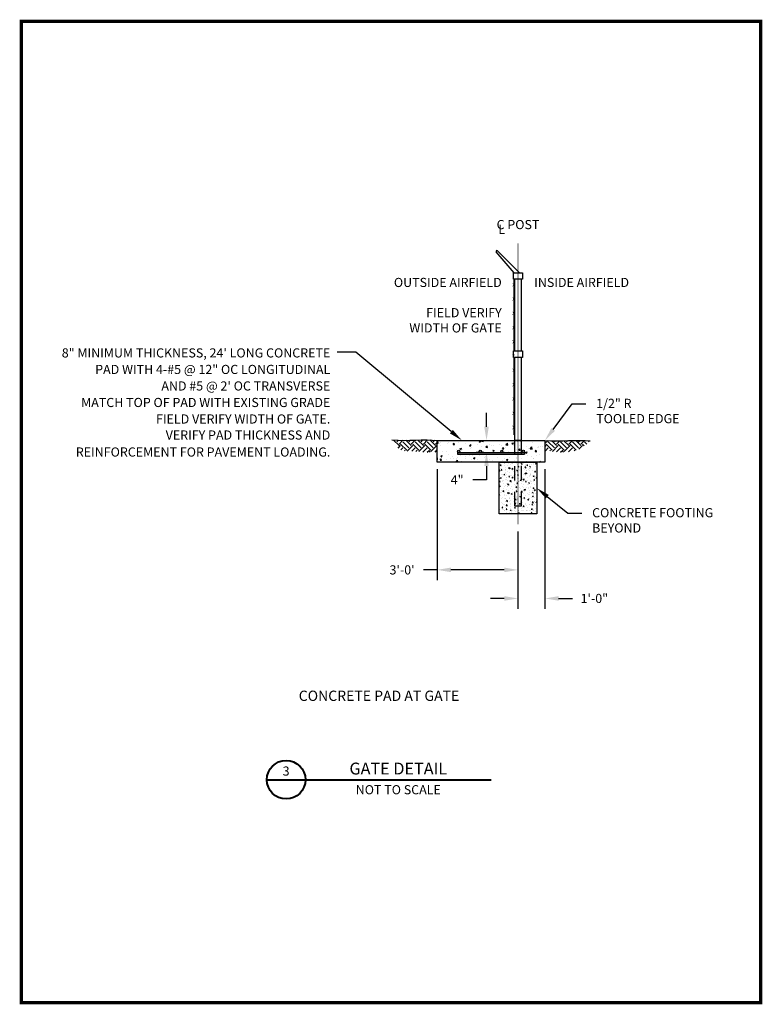
# Model space of a CAD drawing. Units: inches. Extents: x -21.27 to -14.77, y 15.89 to 24.51.
import ezdxf
from ezdxf.enums import TextEntityAlignment as Align

# ---------------------------------------------------------------- set-up
doc = ezdxf.new("R2010")
doc.units = ezdxf.units.IN
doc.header["$LTSCALE"] = 0.5
doc.header["$MEASUREMENT"] = 0
doc.linetypes.add('CENTER', pattern=[2, 1.25, -0.25, 0.25, -0.25])
doc.linetypes.add('HIDDEN', pattern=[0.375, 0.25, -0.125])
for name, color, linetype in [('border', 7, 'Continuous'), ('CONC FOOTING', 8, 'Continuous'), ('DIM', 4, 'Continuous'), ('EARTH', 47, 'Continuous'), ('FENCING C-L', 4, 'Continuous'), ('FENCING POST', 3, 'Continuous'), ('REBAR', 1, 'Continuous')]:
    doc.layers.add(name, color=color, linetype=linetype)
doc.styles.get("Standard").update_dxf_attribs({"font": 'arial.ttf'})
doc.dimstyles.get("Standard").update_dxf_attribs({"dimtxt": 0.08, "dimasz": 0.12, "dimexe": 0.09, "dimexo": 0.0625, "dimgap": 0.09, "dimtad": 0, "dimtih": 1, "dimtoh": 1, "dimdec": 4, "dimzin": 0, "dimdsep": 46, "dimtxsty": 'Standard', "dimcen": 0.09, "dimadec": 0, "dimazin": 0, "dimtfac": 1, "dimtdec": 4, "dimtofl": 0, "dimtmove": 0, "dimatfit": 3, "dimfxl": 1, "dimtolj": 1, "dimtzin": 0, "dimarcsym": 0})

# ---------------------------------------------------------------- blocks, each defined once
blk = doc.blocks.new('*D1')
at = {"layer": 'Defpoints', "color": 0, "transparency": 16777216}
for p in [(-17.6134, 20.6398), (-16.9059, 20.0942), (-17.6134, 19.6966)]:
    blk.add_point(p, dxfattribs=at)
at = {"layer": 'DIM', "color": 0, "lineweight": -2, "transparency": 16777216}
for p, q in [((-17.6134, 20.5773), (-17.6134, 19.6066)), ((-16.9059, 20.0317), (-16.9059, 19.6066)), ((-17.6134, 19.6966), (-17.7334, 19.6966)), ((-17.0259, 19.6966), (-17.4934, 19.6966))]:
    blk.add_line(p, q, dxfattribs=at)
at = {"layer": 'DIM', "color": 0, "transparency": 16777216}
for points in [[(-17.4934, 19.7166), (-17.4934, 19.6766), (-17.6134, 19.6966)], [(-17.0259, 19.7166), (-17.0259, 19.6766), (-16.9059, 19.6966)]]:
    blk.add_solid(points, dxfattribs=at)
at = {"layer": 'DIM', "color": 0, "transparency": 16777216, "insert": (-17.9206, 19.6966), "char_height": 0.08, "attachment_point": 5}
blk.add_mtext("\\A1;3'-0'", dxfattribs=at)
blk = doc.blocks.new('*D2')
at = {"layer": 'Defpoints', "color": 0, "transparency": 16777216}
for p in [(-16.6701, 20.6398), (-16.9059, 19.8191), (-16.6701, 19.4466)]:
    blk.add_point(p, dxfattribs=at)
at = {"layer": 'DIM', "color": 0, "lineweight": -2, "transparency": 16777216}
for p, q in [((-16.6701, 20.5773), (-16.6701, 19.3566)), ((-16.9059, 19.7566), (-16.9059, 19.3566)), ((-17.0259, 19.4466), (-17.1459, 19.4466)), ((-16.5501, 19.4466), (-16.4301, 19.4466))]:
    blk.add_line(p, q, dxfattribs=at)
at = {"layer": 'DIM', "color": 0, "transparency": 16777216}
for points in [[(-17.0259, 19.4666), (-17.0259, 19.4266), (-16.9059, 19.4466)], [(-16.5501, 19.4666), (-16.5501, 19.4266), (-16.6701, 19.4466)]]:
    blk.add_solid(points, dxfattribs=at)
at = {"layer": 'DIM', "color": 0, "transparency": 16777216, "insert": (-16.2376, 19.4466), "char_height": 0.08, "attachment_point": 5}
blk.add_mtext('\\A1;1\'-0"', dxfattribs=at)
blk = doc.blocks.new('*D3')
at = {"layer": 'Defpoints', "color": 0, "transparency": 16777216}
for p in [(-17.6134, 20.8298), (-17.1814, 20.7248), (-17.1418, 20.7248)]:
    blk.add_point(p, dxfattribs=at)
at = {"layer": 'DIM', "color": 0, "lineweight": -2, "transparency": 16777216}
for p, q in [((-17.1814, 20.9498), (-17.1814, 21.0698)), ((-17.5509, 20.8298), (-17.0914, 20.8298)), ((-17.2043, 20.7248), (-17.2714, 20.7248)), ((-17.1814, 20.6048), (-17.1814, 20.4848)), ((-17.1814, 20.4848), (-17.3014, 20.4848))]:
    blk.add_line(p, q, dxfattribs=at)
at = {"layer": 'DIM', "color": 0, "transparency": 16777216}
for points in [[(-17.2014, 20.9498), (-17.1614, 20.9498), (-17.1814, 20.8298)], [(-17.2014, 20.6048), (-17.1614, 20.6048), (-17.1814, 20.7248)]]:
    blk.add_solid(points, dxfattribs=at)
at = {"layer": 'DIM', "color": 0, "transparency": 16777216, "insert": (-17.4389, 20.4848), "char_height": 0.08, "attachment_point": 5}
blk.add_mtext('\\A1;4"', dxfattribs=at)

msp = doc.modelspace()

# ---------------------------------------------------------------- hatches: boundary and pattern name
at = {"layer": 'CONC FOOTING'}
h = msp.add_hatch(dxfattribs=at)
h.set_pattern_fill('AR-CONC', scale=0.02, style=0, double=1)
h.set_pattern_definition([(50, (-20.7043, 9.23648), (0.143452, -0.0125504), [0.015, -0.165]), (355, (-20.7043, 9.23648), (-0.0277503, 0.1504384), [0.012, -0.132]), (100.4514, (-20.69235, 9.23543), (0.1157019, 0.1378879), [0.012748, -0.1402284]), (46.1842, (-20.7043, 9.27648), (0.2134482, -0.0331038), [0.0225, -0.2475]), (96.6356, (-20.68652, 9.27372), (0.1869325, 0.1948236), [0.019122, -0.2103426]), (351.1842, (-20.7043, 9.27648), (0.1869324, 0.1948237), [0.018, -0.198]), (21, (-20.6843, 9.26648), (0.1193814, -0.0805238), [0.015, -0.165]), (326, (-20.6843, 9.26648), (0.048663, 0.14503), [0.012, -0.132]), (71.4514, (-20.67435, 9.25977), (0.1680445, 0.0645061), [0.012748, -0.1402284]), (37.5, (-20.704303, 9.23648), (0.00243197, 0.06657877), [0, -0.1304, 0, -0.134, 0, -0.1325]), (7.5, (-20.7043, 9.23648), (0.0526139, 0.07888234), [0, -0.0764, 0, -0.1274, 0, -0.0505]), (327.5, (-20.748903, 9.23648), (0.10676449, -0.00451097), [0, -0.05, 0, -0.156, 0, -0.207]), (317.5, (-20.7689, 9.23648), (0.1166372, 0.020021), [0, -0.065, 0, -0.1036, 0, -0.147])])
h.paths.add_polyline_path([(-16.67012, 20.82977), (-16.87601, 20.82977), (-16.87601, 20.72477), (-16.85878, 20.72477, -0.4142136), (-16.86878, 20.73477, -1), (-16.84878, 20.73477, -0.4142136), (-16.85878, 20.72477), (-16.84878, 20.72477), (-16.84878, 20.70877), (-16.87601, 20.70877), (-16.87601, 20.63977), (-16.74227, 20.63977), (-16.67012, 20.63977)])
h.paths.add_polyline_path([(-16.87601, 20.82977), (-16.90595, 20.82977), (-16.90595, 20.72477), (-16.87601, 20.72477)])
h.paths.add_polyline_path([(-16.90595, 20.82977), (-16.93589, 20.82977), (-16.93589, 20.72477), (-16.90595, 20.72477)])
h.paths.add_polyline_path([(-16.90595, 20.70877), (-16.93589, 20.70877), (-16.93589, 20.63977), (-16.90595, 20.63977)])
h.paths.add_polyline_path([(-16.93589, 20.70877), (-17.43477, 20.70877), (-17.43477, 20.72477), (-17.42477, 20.72477, -0.4142136), (-17.43477, 20.73477, -1), (-17.41477, 20.73477, -0.4142136), (-17.42477, 20.72477), (-17.2361, 20.72477, -0.4142136), (-17.2461, 20.73477, -1), (-17.2261, 20.73477, -0.4142136), (-17.2361, 20.72477), (-17.04744, 20.72477, -0.4142136), (-17.05744, 20.73477, -1), (-17.03744, 20.73477, -0.4142136), (-17.04744, 20.72477), (-16.93589, 20.72477), (-16.93589, 20.82977), (-17.61343, 20.82977), (-17.61343, 20.63977), (-16.93589, 20.63977)])
h = msp.add_hatch(dxfattribs=at)
h.set_pattern_fill('AR-CONC', scale=0.01, angle=90, style=0, double=1)
h.set_pattern_definition([(140, (-20.704303, 9.23648), (0.0062752, 0.07172602), [0.0075, -0.0825]), (85, (-20.7043, 9.23648), (-0.0752192, -0.01387513), [0.006, -0.066]), (190.4514, (-20.70378, 9.242456), (-0.06894395, 0.05785094), [0.006374, -0.0701142]), (136.1842, (-20.7243, 9.23648), (0.0165519, 0.1067241), [0.01125, -0.12375]), (186.6356, (-20.72292, 9.24537), (-0.0974118, 0.0934663), [0.009561, -0.1051713]), (81.1842, (-20.7243, 9.23648), (-0.0974119, 0.0934662), [0.009, -0.099]), (111, (-20.719303, 9.24648), (0.0402619, 0.0596907), [0.0075, -0.0825]), (56, (-20.7193, 9.24648), (-0.072515, 0.02433153), [0.006, -0.066]), (161.4514, (-20.71595, 9.25145), (-0.03225305, 0.08402226), [0.006374, -0.0701142]), (127.5, (-20.704303, 9.236479), (-0.033289385, 0.001215986), [0, -0.0652, 0, -0.067, 0, -0.06625]), (97.5, (-20.704303, 9.23648), (-0.03944117, 0.02630695), [0, -0.0382, 0, -0.0637, 0, -0.02525]), (57.5, (-20.704303, 9.214179), (0.00225549, 0.053382244), [0, -0.025, 0, -0.078, 0, -0.1035]), (47.5, (-20.704303, 9.20418), (-0.0100105, 0.05831862), [0, -0.0325, 0, -0.0518, 0, -0.0735])])
h.paths.add_polyline_path([(-17.06963, 20.63977), (-16.74227, 20.63977), (-16.74227, 20.18629), (-17.06963, 20.18629)])
at = {"layer": 'EARTH'}
h = msp.add_hatch(dxfattribs=at)
h.set_pattern_fill('EARTH', scale=0.3, angle=45, style=0, double=1)
h.set_pattern_definition([(45, (-20.7043, 9.23648), (3e-17, 0.106066), [0.075, -0.075]), (45, (-20.72419, 9.256366), (3e-17, 0.106066), [0.075, -0.075]), (45, (-20.74408, 9.27625), (3e-17, 0.106066), [0.075, -0.075]), (135, (-20.74408, 9.28951), (-0.106066, 4e-17), [0.075, -0.075]), (135, (-20.72419, 9.3094), (-0.106066, 4e-17), [0.075, -0.075]), (135, (-20.7043, 9.32929), (-0.106066, 4e-17), [0.075, -0.075])])
h.paths.add_polyline_path([(-17.61343, 20.82977), (-17.65796, 20.83329), (-17.70431, 20.83441), (-17.75227, 20.83389), (-17.80166, 20.8325), (-17.85226, 20.83104), (-17.90388, 20.83027), (-17.95632, 20.83097), (-18.00938, 20.83391), (-17.98805, 20.79673), (-17.96642, 20.77036), (-17.9445, 20.75294), (-17.92229, 20.74264), (-17.89978, 20.73762), (-17.87698, 20.73605), (-17.85388, 20.73607), (-17.83049, 20.73585), (-17.80656, 20.73402), (-17.78093, 20.73108), (-17.7522, 20.72798), (-17.71895, 20.72571), (-17.67979, 20.72522), (-17.63331, 20.72747), (-17.61343, 20.72962)])
h.paths.add_polyline_path([(-16.27416, 20.82562), (-16.3187, 20.82915), (-16.36505, 20.83026), (-16.41301, 20.82974), (-16.46239, 20.82836), (-16.51299, 20.8269), (-16.56461, 20.82612), (-16.61706, 20.82682), (-16.67012, 20.82977), (-16.67012, 20.73991), (-16.65692, 20.73979), (-16.63814, 20.73832), (-16.61933, 20.73599), (-16.60008, 20.7332), (-16.58002, 20.73036), (-16.55875, 20.72789), (-16.53589, 20.72621), (-16.51105, 20.72571), (-16.48399, 20.72684), (-16.45512, 20.73012), (-16.42496, 20.7361), (-16.39408, 20.74533), (-16.36301, 20.75835), (-16.33231, 20.7757), (-16.30251, 20.79795)])
at = {"layer": 'REBAR'}
h = msp.add_hatch(color=7, dxfattribs=at)
h.paths.add_polyline_path([(-17.41477, 20.73477, 1), (-17.43477, 20.73477, 1)])
h.paths.add_polyline_path([(-17.2261, 20.73477, 1), (-17.2461, 20.73477, 1)])
h.paths.add_polyline_path([(-17.05744, 20.73477, 1), (-17.03744, 20.73477, 1)])
h.paths.add_polyline_path([(-16.86878, 20.73477, 1), (-16.84878, 20.73477, 1)])
h.paths.add_polyline_path([(-16.84878, 20.72477), (-16.87601, 20.72477), (-16.87601, 20.70877), (-16.84878, 20.70877)])
h.paths.add_polyline_path([(-16.93589, 20.72477), (-17.43477, 20.72477), (-17.43477, 20.70877), (-16.93589, 20.70877)])
h.paths.add_polyline_path([(-16.87601, 20.72477), (-16.90595, 20.72477), (-16.90595, 20.70877), (-16.87601, 20.70877)])
h.paths.add_polyline_path([(-16.90595, 20.72477), (-16.93589, 20.72477), (-16.93589, 20.70877), (-16.90595, 20.70877)])

# ---------------------------------------------------------------- linework, layer by layer
at = {"layer": 'border', "const_width": 0.03}
msp.add_lwpolyline([(-21.2534, 15.90971), (-14.78202, 15.90971), (-14.78202, 24.49669), (-21.2534, 24.49669)], close=True, dxfattribs=at)
at = {"layer": 'CONC FOOTING', "color": 7}
for points in [[(-17.61343, 20.82977), (-16.67012, 20.82977), (-16.67012, 20.63977), (-17.61343, 20.63977)], [(-17.06963, 20.63977), (-16.74227, 20.63977), (-16.74227, 20.18629), (-17.06963, 20.18629)]]:
    msp.add_lwpolyline(points, close=True, dxfattribs=at)
at = {"layer": 'DIM', "color": 7}
for p, q in [((-18.3242, 21.60265), (-18.4877, 21.60265)), ((-17.48955, 20.90662), (-18.3242, 21.60265)), ((-16.59822, 20.92584), (-16.43132, 21.14884)), ((-16.43132, 21.14884), (-16.31132, 21.14884)), ((-16.64909, 20.33741), (-16.46985, 20.19193)), ((-16.46985, 20.19193), (-16.34691, 20.19193))]:
    msp.add_line(p, q, dxfattribs=at)
at = {"layer": 'DIM', "color": 7, "linetype": 'Continuous', "lineweight": 40}
msp.add_line((-19.10461, 17.86024), (-17.14059, 17.86024), dxfattribs=at)
at = {"layer": 'DIM', "color": 7, "linetype": 'CENTER', "ltscale": 0.75, "const_width": 0.005}
msp.add_lwpolyline([(-16.90595, 22.55301), (-16.90595, 20.09416)], dxfattribs=at)
at = {"layer": 'DIM', "color": 7, "linetype": 'Continuous', "lineweight": 40}
msp.add_circle((-18.93586, 17.86024), 0.16875, dxfattribs=at)
at = {"layer": 'DIM', "color": 7}
for points in [[(-17.47674, 20.92198), (-17.50236, 20.89126), (-17.39739, 20.82977)], [(-16.61423, 20.93782), (-16.58221, 20.91386), (-16.67012, 20.82977)], [(-16.6617, 20.32188), (-16.63649, 20.35294), (-16.74227, 20.41303)]]:
    msp.add_solid(points, dxfattribs=at)
at = {"layer": 'EARTH', "color": 7}
for points in [[(-18.00938, 20.83391), (-17.95632, 20.83097), (-17.90388, 20.83027), (-17.85226, 20.83104), (-17.80166, 20.8325), (-17.75227, 20.83389), (-17.70431, 20.83441), (-17.65796, 20.83329), (-17.61343, 20.82977)], [(-16.67012, 20.82977), (-16.61706, 20.82682), (-16.56461, 20.82612), (-16.51299, 20.8269), (-16.46239, 20.82836), (-16.41301, 20.82974), (-16.36505, 20.83026), (-16.3187, 20.82915), (-16.27416, 20.82562)]]:
    msp.add_lwpolyline(points, dxfattribs=at)
at = {"layer": 'FENCING C-L', "color": 7, "const_width": 0.005}
msp.add_lwpolyline([(-16.94437, 22.28169), (-16.94437, 20.87697)], dxfattribs=at)
at = {"layer": 'FENCING POST', "color": 7}
for p, q in [((-16.93913, 22.29689), (-17.09651, 22.47903)), ((-16.89142, 22.29689), (-17.0856, 22.48884))]:
    msp.add_line(p, q, dxfattribs=at)
for points in [[(-16.86752, 22.24052), (-16.94437, 22.24052), (-16.94437, 22.29689), (-16.86752, 22.29689)], [(-16.87601, 22.24052), (-16.93589, 22.24052), (-16.93589, 21.61291), (-16.87601, 21.61291)], [(-16.86752, 21.55654), (-16.94437, 21.55654), (-16.94437, 21.61291), (-16.86752, 21.61291)], [(-16.87601, 21.55654), (-16.93589, 21.55654), (-16.93589, 20.82977), (-16.87601, 20.82977)]]:
    msp.add_lwpolyline(points, close=True, dxfattribs=at)
at = {"layer": 'FENCING POST', "color": 7, "linetype": 'HIDDEN'}
msp.add_lwpolyline([(-16.87601, 20.82977), (-16.93589, 20.82977), (-16.93589, 20.25774), (-16.87601, 20.25774)], close=True, dxfattribs=at)
at = {"layer": 'FENCING POST', "color": 7}
msp.add_arc((-17.09077, 22.48361), 0.00735, 45.331187, 220.829004, dxfattribs=at)
at = {"layer": 'REBAR', "color": 7}
for p, q in [((-17.43477, 20.72477), (-16.84878, 20.72477)), ((-17.43477, 20.72477), (-17.43477, 20.70877)), ((-17.43477, 20.70877), (-16.84878, 20.70877)), ((-16.84878, 20.72477), (-16.84878, 20.70877))]:
    msp.add_line(p, q, dxfattribs=at)
for centre in [(-17.42477, 20.73477), (-17.2361, 20.73477), (-17.04744, 20.73477), (-16.85878, 20.73477)]:
    msp.add_circle(centre, 0.01, dxfattribs=at)

# ---------------------------------------------------------------- texts
at = {"layer": 'DIM', "color": 7}
for s, p in [('8" MINIMUM THICKNESS, 24\' LONG CONCRETE', (-18.54909, 21.55547)), ('PAD WITH 4-#5 @ 12" OC LONGITUDINAL', (-18.54909, 21.41089)), ("AND #5 @ 2' OC TRANSVERSE", (-18.54909, 21.26631)), ('MATCH TOP OF PAD WITH EXISTING GRADE', (-18.54909, 21.12173)), ('FIELD VERIFY WIDTH OF GATE.', (-18.54909, 20.97716)), ('VERIFY PAD THICKNESS AND', (-18.54909, 20.83691)), ('REINFORCEMENT FOR PAVEMENT LOADING.', (-18.54909, 20.68817))]:
    msp.add_text(s, height=0.08, dxfattribs=at).set_placement(p, align=Align.RIGHT)
at = {"layer": 'DIM', "color": 7, "linetype": 'Continuous', "lineweight": 40}
for s, height, p in [('CONCRETE PAD AT GATE', 0.09, (-18.1226, 18.54966)), ('GATE DETAIL', 0.10395, (-17.95385, 17.90594)), ('3', 0.08, (-18.93584, 17.89618))]:
    msp.add_text(s, height=height, dxfattribs=at).set_placement(p, align=Align.CENTER)
at = {"layer": 'DIM', "color": 7, "linetype": 'Continuous', "lineweight": 13}
msp.add_text('NOT TO SCALE', height=0.08, dxfattribs=at).set_placement((-17.95385, 17.73279), align=Align.CENTER)
at = {"layer": 'DIM', "color": 7, "char_height": 0.08}
for s, insert, attachment_point in [('\\A1;C POST', (-16.90595, 22.67864), 8), ('\\A1;L', (-17.0485, 22.63674), 8), ('\\A1;OUTSIDE AIRFIELD', (-17.04805, 22.25221), 3), ('\\A1;INSIDE AIRFIELD', (-16.76385, 22.25221), 1), ('\\A1;FIELD VERIFY \\PWIDTH OF GATE', (-17.04805, 21.98763), 3), ('\\A1;1/2" R\\PTOOLED EDGE ', (-16.22132, 21.19384), 1), ('\\A1;CONCRETE FOOTING\\PBEYOND', (-16.25691, 20.23693), 1)]:
    msp.add_mtext(s, dxfattribs=dict(at, insert=insert, attachment_point=attachment_point))
at = {"layer": 'FENCING C-L', "color": 7}
for p in [(-16.94437, 22.18852), (-16.94437, 22.06352), (-16.94437, 21.93852), (-16.94437, 21.81352), (-16.94437, 21.68852), (-16.94437, 21.56352), (-16.94437, 21.43852), (-16.94437, 21.31352), (-16.94437, 21.18852), (-16.94437, 21.06352), (-16.94437, 20.93852)]:
    msp.add_text('X', height=0.03, dxfattribs=at).set_placement(p, align=Align.MIDDLE)

# ---------------------------------------------------------------- dimensions: what is measured, and where the dimension line sits
at = {"layer": 'DIM', "color": 7}
dim = msp.add_linear_dim(base=(-17.18136, 20.72477), p1=(-17.61343, 20.82977), p2=(-17.14177, 20.72477), angle=90, text='4"', dimstyle='Standard', dxfattribs=at)
dim.commit()
dim.dimension.update_dxf_attribs({"geometry": '*D3', "text_midpoint": (-17.43895, 20.48477)})
for base, p1, p2, text, picture, middle in [((-17.61343, 19.69663), (-16.90595, 20.09416), (-17.61343, 20.63977), "3'-0'", '*D1', (-17.92056, 19.69663)), ((-16.67012, 19.44663), (-16.90595, 19.81914), (-16.67012, 20.63977), '1\'-0"', '*D2', (-16.23756, 19.44663))]:
    dim = msp.add_linear_dim(base=base, p1=p1, p2=p2, text=text, dimstyle='Standard', dxfattribs=at)
    dim.commit()
    dim.dimension.update_dxf_attribs({"geometry": picture, "text_midpoint": middle})

doc.saveas('drawing.dxf')
